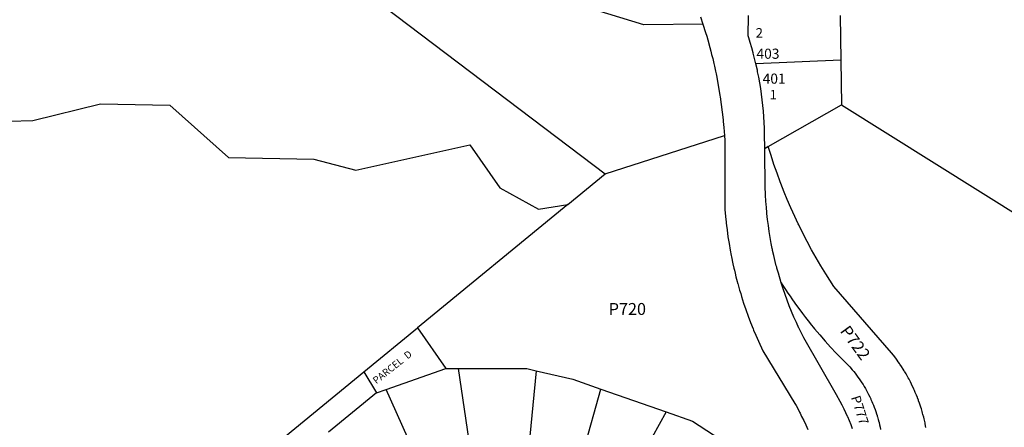
# Model space of a CAD drawing. Units: inches. Extents: x 1243738 to 1249779, y 525429 to 529527.
# Drawn here: x 1247960 to 1249135, y 526394 to 526880 of the extents above; entities that cross this region are included whole.
import ezdxf

# ---------------------------------------------------------------- set-up
doc = ezdxf.new("R2010")
doc.units = ezdxf.units.IN
doc.header["$MEASUREMENT"] = 0
for name, color, linetype in [('Addresses', 5, 'Continuous'), ('Lot-Block-Parcel Text', 6, 'Continuous'), ('Parcel Boundaries', 7, 'Continuous'), ('Street ROW', 5, 'Continuous')]:
    doc.layers.add(name, color=color, linetype=linetype)
doc.styles.add('Arial', font='txt')

msp = doc.modelspace()

# ---------------------------------------------------------------- linework, layer by layer
at = {"layer": 'Parcel Boundaries'}
for p, q in [((1248032.4, 527169.9), (1248658.6, 526695.8)), ((1248938.9, 526884.7), (1248939.9, 526831.3)), ((1248939.9, 526831.3), (1248838.6, 526826.9)), ((1248939.9, 526831.3), (1248940.7, 526778)), ((1248853.2, 526728.3), (1248940.7, 526778)), ((1248940.7, 526778), (1249528.6, 526410.5)), ((1248658.6, 526695.8), (1248800.9, 526741.7)), ((1248853.2, 526728.3), (1248849, 526725.8)), ((1248614.1, 526659.3), (1248658.6, 526695.8)), ((1248614.1, 526659.3), (1248434.4, 526512.1)), ((1248370.4, 526459.6), (1248434.4, 526512.1)), ((1248434.4, 526512.1), (1248468.6, 526463.9)), ((1248397, 526438.7), (1248468.6, 526463.9)), ((1248468.6, 526463.9), (1248483.3, 526463.8)), ((1248483.3, 526463.8), (1248500.9, 526343.3)), ((1248576.3, 526461.1), (1248565, 526343.3)), ((1248370.4, 526459.6), (1248385.5, 526434.6)), ((1248385.5, 526434.6), (1248397, 526438.7)), ((1248446.5, 526329.3), (1248397, 526438.7)), ((1248622.5, 526329.4), (1248653.5, 526439.3)), ((1248653.5, 526439.3), (1248731.4, 526411.9)), ((1248385.5, 526434.6), (1248328.4, 526388)), ((1248731.4, 526411.9), (1248671.3, 526304.8))]:
    msp.add_line(p, q, dxfattribs=at)
for points in [[(1248775.2, 526874.2), (1248704.9, 526873.3), (1248647.5, 526890.9), (1248633.1, 526898.4)], [(1247546.5, 526149.7), (1247520, 526283.4), (1247549.4, 526342.2), (1247605.1, 526419.7), (1247654.5, 526466.3), (1247739.2, 526555.6), (1247825.3, 526647.2), (1247863.5, 526707.6), (1247918.7, 526757.7), (1247975.4, 526759.6), (1248056.4, 526779.1), (1248138.9, 526777.5)], [(1248138.9, 526777.5), (1248208.8, 526715.4), (1248310.9, 526713.3), (1248360.9, 526700.1), (1248497, 526730.3), (1248532.9, 526679.3), (1248579.1, 526653.8), (1248614.1, 526659.3)], [(1249041.4, 526393.4), (1249041, 526395.4), (1249040.5, 526398.2), (1249040.4, 526398.8), (1249039.6, 526402.2), (1249039.2, 526403.7), (1249038.8, 526405.6), (1249037.9, 526408.9), (1249037.5, 526410.4), (1249037, 526412.3), (1249036, 526415.7), (1249035.3, 526417.8), (1249034.9, 526419), (1249033.8, 526422.3), (1249032.7, 526425.3), (1249032.6, 526425.6), (1249032.5, 526426), (1249031.4, 526428.9), (1249031.4, 526428.9), (1249031.3, 526429.1), (1249030.1, 526432.1), (1249029.2, 526434.3), (1249028.8, 526435.3), (1249027.7, 526437.7), (1249027.4, 526438.5), (1249027.1, 526439), (1249025.9, 526441.7), (1249024.4, 526444.8), (1249024.4, 526444.9), (1249022.9, 526448), (1249021.3, 526451.1), (1249020.4, 526452.6), (1249019.5, 526454.1), (1249019, 526455.1), (1249017.9, 526457.2), (1249016.3, 526459.7), (1249016, 526460.2), (1249015.5, 526461.1), (1249014.3, 526463.1), (1249012.4, 526466.1), (1249010.4, 526469), (1249009.8, 526469.8), (1249008.4, 526471.9), (1249007.3, 526473.5), (1249006.4, 526474.7), (1249004.4, 526477.5), (1249000.8, 526481.9), (1249000.3, 526482.6), (1248931.5, 526561.5), (1248921.9, 526576.6), (1248916.1, 526586.1), (1248910.5, 526595.7), (1248905, 526605.4), (1248899.7, 526615.2), (1248894.6, 526625.1), (1248890, 526634.2), (1248889.6, 526635), (1248888.9, 526636.4), (1248884.9, 526645), (1248884.9, 526645.1), (1248880.4, 526655.2), (1248875.9, 526665.4), (1248875.9, 526665.4), (1248872.3, 526674.1), (1248871.6, 526675.8), (1248871.1, 526677), (1248867.6, 526686.1), (1248863.8, 526696.6), (1248860.1, 526707.1), (1248856.6, 526717.6), (1248853.2, 526728.3)], [(1248868.6, 526565.9), (1248870.6, 526562.8), (1248873.9, 526557.8), (1248876.7, 526553.7), (1248879.4, 526549.8), (1248881.5, 526546.7), (1248884.9, 526541.8), (1248890.6, 526534), (1248893.3, 526530.4), (1248894.2, 526529.2), (1248896.5, 526526.3), (1248897.7, 526524.7), (1248902.5, 526518.7), (1248902.5, 526518.6), (1248903.4, 526517.5), (1248908.5, 526511.1), (1248914.8, 526503.7), (1248921.1, 526496.4), (1248927.6, 526489.2), (1248934.2, 526482.1), (1248936.8, 526479.5), (1248941, 526475.2), (1248947.3, 526468.9), (1248950.6, 526465.6), (1248953.5, 526462.3), (1248955.3, 526460.2), (1248957, 526458), (1248958.6, 526455.8), (1248960.3, 526453.6), (1248961.9, 526451.4), (1248963.4, 526449.1), (1248964.9, 526446.8), (1248966.4, 526444.5), (1248967.9, 526442.2), (1248969.3, 526439.8), (1248970.5, 526437.4), (1248971.9, 526435), (1248973.1, 526432.6), (1248974.4, 526430.1), (1248975.5, 526427.6), (1248975.8, 526426.9), (1248976.6, 526425.1), (1248976.9, 526424.4), (1248977.8, 526422.6), (1248978.1, 526421.6), (1248978.8, 526420.1), (1248979.8, 526417.5), (1248980.8, 526414.9), (1248980.8, 526414.9), (1248981.6, 526412.4), (1248982.5, 526409.7), (1248983.2, 526407.7), (1248983.4, 526407.1), (1248983.6, 526406.3), (1248983.7, 526406.1), (1248984.1, 526404.5), (1248984.6, 526402.9), (1248984.9, 526401.9), (1248985, 526401.4), (1248985.5, 526399.2), (1248986.1, 526396.6), (1248986.8, 526393.9), (1248987.3, 526391.2)], [(1248483.3, 526463.8), (1248565.2, 526463.7), (1248576.3, 526461.1)], [(1248576.3, 526461.1), (1248620, 526450.9), (1248653.5, 526439.3)], [(1248019, 525933.5), (1247970.6, 526118.9), (1248134.6, 526266.4), (1248370.4, 526459.6)], [(1248731.4, 526411.9), (1248762.9, 526400.9), (1248805.2, 526373.6)]]:
    msp.add_lwpolyline(points, dxfattribs=at)
at = {"layer": 'Street ROW'}
for points in [[(1248838.6, 526826.9), (1248837, 526833.4), (1248835.4, 526839.8), (1248835.3, 526840.1), (1248833.6, 526846.2), (1248831.8, 526852.6), (1248830, 526857.8), (1248829.2, 526860.2), (1248829.6, 526884.6)], [(1248772.2, 526882.9), (1248775.2, 526874.2)], [(1248775.2, 526874.2), (1248778.4, 526864.2), (1248779.8, 526860), (1248782.3, 526851.1), (1248782.4, 526850.7), (1248784.6, 526842.2), (1248785.7, 526838.1), (1248787, 526833.2), (1248788.3, 526827.2), (1248789, 526824.2), (1248790.3, 526818.3), (1248791, 526815.1), (1248791.8, 526810.9), (1248792.8, 526806.1), (1248792.8, 526806), (1248794.4, 526796.9), (1248795.6, 526789.4), (1248795.9, 526787.8), (1248797.2, 526778.6), (1248798.4, 526769.4), (1248799.4, 526760.3), (1248799.5, 526758.4), (1248800.1, 526751), (1248800.9, 526741.7)], [(1248849, 526725.8), (1248848.8, 526743.4), (1248848.6, 526750.2), (1248848.4, 526757), (1248847.9, 526763.7), (1248847.4, 526770.6), (1248846.8, 526777.3), (1248846.7, 526777.3), (1248846.1, 526784.1), (1248845.2, 526790.8), (1248844.3, 526797.6), (1248843.1, 526804.3), (1248842, 526811), (1248840.6, 526817.6), (1248840.3, 526819.3), (1248838.6, 526826.9)], [(1248800.9, 526741.7), (1248801.3, 526735.6), (1248801.5, 526729.4), (1248801.6, 526653.2), (1248802.4, 526645.1), (1248803, 526638.4), (1248803.1, 526636.9), (1248803.5, 526634.1), (1248804.1, 526628.9), (1248805.2, 526620.8), (1248806.5, 526612.7), (1248807.9, 526604.7), (1248809, 526598.6), (1248809.4, 526596.7), (1248811, 526588.7), (1248812.3, 526583.2), (1248812.9, 526580.8), (1248813.7, 526577.5), (1248814.7, 526572.9), (1248816.2, 526567.4), (1248816.7, 526565.5), (1248816.9, 526565.1), (1248816.9, 526565), (1248819.1, 526557.2), (1248820.4, 526553), (1248821.4, 526549.4), (1248823.9, 526541.7), (1248826.5, 526533.9), (1248829.2, 526526.3), (1248832.1, 526518.7), (1248835.1, 526511.1), (1248835.8, 526509.6), (1248838.4, 526503.6), (1248841.6, 526496.2), (1248846.9, 526484.8), (1248885.1, 526422), (1248886.5, 526419.5), (1248888, 526416.8), (1248890.6, 526411.8), (1248891.2, 526410.6), (1248893.1, 526406.7), (1248895.6, 526401.6), (1248898, 526396.4), (1248900.3, 526391.1)], [(1248868.6, 526565.9), (1248865.3, 526577.4), (1248863.6, 526583.2), (1248863.3, 526584.4), (1248862.8, 526586), (1248861.5, 526591.4), (1248859.9, 526598.5), (1248858.5, 526604.6), (1248858.2, 526605.6), (1248858, 526606.9), (1248856.9, 526612.7), (1248855.6, 526619.9), (1248854.4, 526627), (1248854.4, 526627.1), (1248853.4, 526634.3), (1248852.7, 526638.9), (1248852.4, 526641.4), (1248851.6, 526648.6), (1248851.6, 526649.4), (1248851, 526655.9), (1248850.7, 526659.4), (1248850.4, 526663.1), (1248850, 526670.4), (1248849.9, 526673.8), (1248849.7, 526677.6), (1248849, 526725.8)], [(1248954, 526392), (1248952.1, 526396.7), (1248950.1, 526401.5), (1248948.2, 526406), (1248948.1, 526406.2), (1248948, 526406.6), (1248947.9, 526406.6), (1248946, 526410.8), (1248943.8, 526415.4), (1248941.5, 526420), (1248939.1, 526424.5), (1248934.7, 526432.4), (1248895.6, 526500.3), (1248890, 526511.6), (1248889.9, 526511.8), (1248889.8, 526512), (1248886.9, 526518.4), (1248883.9, 526525.1), (1248881, 526531.7), (1248881, 526531.7), (1248878.4, 526538.5), (1248875.7, 526545.3), (1248873.3, 526552.1), (1248870.9, 526558.9), (1248868.6, 526565.9)]]:
    msp.add_lwpolyline(points, dxfattribs=at)

# ---------------------------------------------------------------- texts
at = {"layer": 'Addresses', "color": 18, "true_color": 0x000000, "style": 'Arial'}
for s, p in [('403', (1248839.2, 526833)), ('401', (1248846.6, 526803.3))]:
    msp.add_text(s, height=12.07, dxfattribs=at).set_placement(p)
at = {"layer": 'Lot-Block-Parcel Text', "color": 14, "true_color": 0xa80000, "style": 'Arial'}
for s, height, p in [('2', 11.4, (1248838.3, 526858.2)), ('1', 11.4, (1248854.9, 526784.5)), ('P720', 14.2, (1248662.8, 526527.6))]:
    msp.add_text(s, height=height, dxfattribs=at).set_placement(p)
for s, height, rotation, p in [('P722', 14.2, -53.8617, (1248938.3, 526508.3)), ('PARCEL  D', 8.52, 38.4979, (1248385.4, 526444.8)), ('P777', 11.36, -72.1105, (1248951.8, 526429.4))]:
    msp.add_text(s, height=height, rotation=rotation, dxfattribs=at).set_placement(p)

doc.saveas('drawing.dxf')
